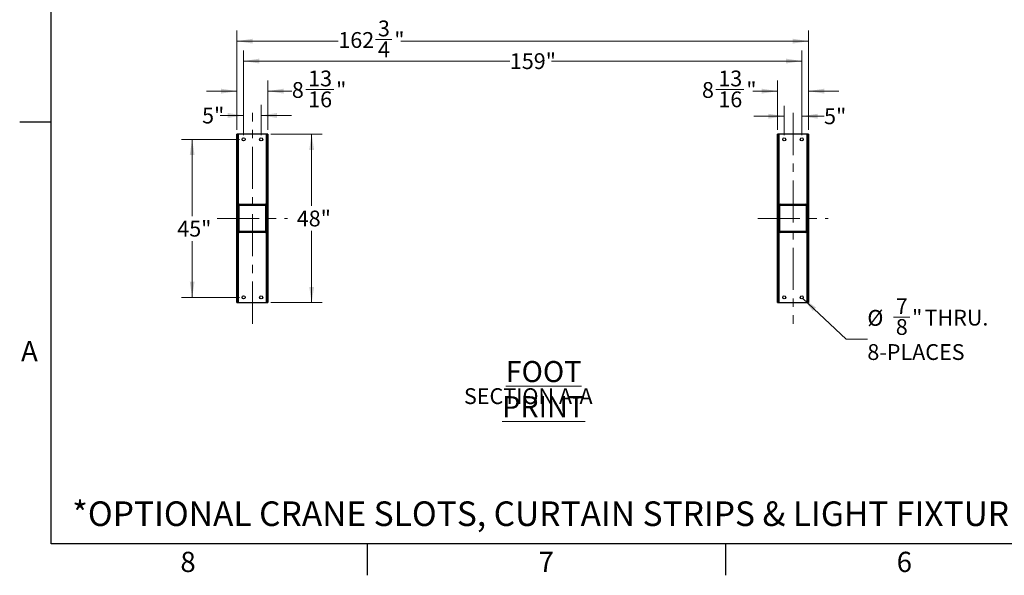
# Model space of a CAD drawing. Units: inches. Extents: x 3 to 813, y 3 to 526.
# Drawn here: x 3 to 283, y 3 to 161 of the extents above; entities that cross this region are included whole.
import ezdxf

# ---------------------------------------------------------------- set-up
doc = ezdxf.new("R2010")
doc.units = ezdxf.units.IN
doc.header["$LTSCALE"] = 24
doc.header["$MEASUREMENT"] = 0
doc.linetypes.add('CENTERX2', pattern=[0.8, 0.5, -0.1, 0.1, -0.1])
doc.styles.add('SLDTEXTSTYLE0', font='TXT', dxfattribs={"width": 0.75})
doc.dimstyles.new('SLDDIMSTYLE0', dxfattribs={"dimtxt": 4.5, "dimasz": 4.5, "dimexe": 0, "dimexo": 0.0625, "dimgap": 1.125, "dimtad": 0, "dimtih": 1, "dimtoh": 1, "dimdec": 6, "dimrnd": 1e-09, "dimzin": 12, "dimdsep": 46, "dimlunit": 5, "dimtxsty": 'SLDTEXTSTYLE0', "dimsah": 1, "dimcen": 0.09, "dimadec": 0, "dimazin": 3, "dimtfac": 1, "dimtdec": 3, "dimtofl": 0, "dimtmove": 0, "dimatfit": 3, "dimfxl": 0, "dimfrac": 2, "dimtolj": 1, "dimtzin": 12, "dimarcsym": 0})
doc.dimstyles.new('SLDDIMSTYLE1', dxfattribs={"dimtxt": 4.5, "dimasz": 4.5, "dimexe": 0, "dimexo": 0.0625, "dimgap": 1.125, "dimtad": 0, "dimtih": 1, "dimtoh": 1, "dimdec": 3, "dimrnd": 1e-09, "dimzin": 12, "dimdsep": 46, "dimlunit": 5, "dimtxsty": 'SLDTEXTSTYLE0', "dimsah": 1, "dimcen": 0.09, "dimadec": 0, "dimazin": 3, "dimtfac": 1, "dimtdec": 3, "dimtofl": 0, "dimtmove": 0, "dimatfit": 3, "dimfxl": 0, "dimfrac": 2, "dimtolj": 1, "dimtzin": 12, "dimarcsym": 0})
doc.dimstyles.new('SLDDIMSTYLE3', dxfattribs={"dimtxt": 4.5, "dimasz": 4.5, "dimexe": 0, "dimexo": 0.0625, "dimgap": 1.125, "dimtad": 0, "dimtih": 1, "dimtoh": 1, "dimdec": 3, "dimrnd": 1e-09, "dimzin": 12, "dimdsep": 46, "dimlunit": 5, "dimtxsty": 'SLDTEXTSTYLE0', "dimsah": 1, "dimcen": 0.09, "dimadec": 0, "dimazin": 3, "dimtfac": 1, "dimtdec": 3, "dimtmove": 0, "dimatfit": 0, "dimfxl": 0, "dimfrac": 2, "dimtolj": 1, "dimtzin": 12, "dimarcsym": 0})
doc.dimstyles.new('SLDDIMSTYLE4', dxfattribs={"dimtxt": 4.5, "dimasz": 4.5, "dimexe": 0, "dimexo": 0.0625, "dimgap": 1.125, "dimtad": 0, "dimtih": 1, "dimtoh": 1, "dimdec": 6, "dimrnd": 1e-09, "dimzin": 12, "dimdsep": 46, "dimlunit": 5, "dimtxsty": 'SLDTEXTSTYLE0', "dimsah": 1, "dimcen": 0.09, "dimadec": 0, "dimazin": 3, "dimtfac": 1, "dimtdec": 3, "dimtmove": 0, "dimatfit": 0, "dimfxl": 0, "dimfrac": 2, "dimtolj": 1, "dimtzin": 12, "dimarcsym": 0})
doc.dimstyles.new('SLDDIMSTYLE5', dxfattribs={"dimtxt": 4.5, "dimasz": 4.5, "dimexe": 0, "dimexo": 0.0625, "dimgap": 1.125, "dimtad": 0, "dimtih": 1, "dimtoh": 1, "dimdec": 3, "dimrnd": 1e-09, "dimzin": 12, "dimdsep": 46, "dimlunit": 5, "dimtxsty": 'SLDTEXTSTYLE0', "dimsah": 1, "dimcen": 0, "dimadec": 0, "dimazin": 3, "dimtfac": 1, "dimtdec": 3, "dimtofl": 0, "dimtmove": 0, "dimatfit": 3, "dimfxl": 0, "dimfrac": 2, "dimtolj": 1, "dimtzin": 12, "dimarcsym": 0})

# ---------------------------------------------------------------- blocks, each defined once
blk = doc.blocks.new('_D_8')
at = {"color": 7, "linetype": 'Continuous', "lineweight": 0}
for p, q in [((74.49, 128.64), (89.15, 128.64)), ((86.15, 128.64), (86.15, 108.2)), ((86.15, 80.64), (86.15, 101.05)), ((74.49, 80.64), (89.15, 80.64))]:
    blk.add_line(p, q, dxfattribs=at)
at = {"color": 7, "linetype": 'Continuous', "lineweight": 18}
for points in [[(86.15, 128.64), (85.46, 124.14), (86.85, 124.14)], [(86.15, 80.64), (86.85, 85.14), (85.46, 85.14)]]:
    blk.add_solid(points, dxfattribs=at)
at = {"color": 7, "linetype": 'Continuous', "lineweight": 18, "insert": (81.9, 106.85), "char_height": 4.5, "attachment_point": 1, "style": 'SLDTEXTSTYLE0'}
blk.add_mtext('48"', dxfattribs=at)
blk = doc.blocks.new('_D_9')
at = {"color": 7, "linetype": 'Continuous', "lineweight": 0}
for p, q in [((65.56, 127.14), (49.12, 127.14)), ((52.12, 127.14), (52.12, 105.29)), ((52.12, 82.14), (52.12, 98.15)), ((65.56, 82.14), (49.12, 82.14))]:
    blk.add_line(p, q, dxfattribs=at)
at = {"color": 7, "linetype": 'Continuous', "lineweight": 18}
for points in [[(52.12, 127.14), (51.43, 122.64), (52.81, 122.64)], [(52.12, 82.14), (52.81, 86.64), (51.43, 86.64)]]:
    blk.add_solid(points, dxfattribs=at)
at = {"color": 7, "linetype": 'Continuous', "lineweight": 18, "insert": (47.87, 103.95), "char_height": 4.5, "attachment_point": 1, "style": 'SLDTEXTSTYLE0'}
blk.add_mtext('45"', dxfattribs=at)
blk = doc.blocks.new('_D_10')
at = {"color": 7, "linetype": 'Continuous', "lineweight": 0}
for p, q in [((66.76, 128.34), (66.76, 136.94)), ((71.76, 128.34), (71.76, 136.94)), ((66.76, 133.94), (60.12, 133.94)), ((71.76, 133.94), (80.42, 133.94))]:
    blk.add_line(p, q, dxfattribs=at)
at = {"color": 7, "linetype": 'Continuous', "lineweight": 18}
for points in [[(66.76, 133.94), (62.26, 134.63), (62.26, 133.25)], [(71.76, 133.94), (76.26, 133.25), (76.26, 134.63)]]:
    blk.add_solid(points, dxfattribs=at)
at = {"color": 7, "linetype": 'Continuous', "lineweight": 18, "insert": (54.94, 136.17), "char_height": 4.5, "attachment_point": 1, "style": 'SLDTEXTSTYLE0'}
blk.add_mtext('5"', dxfattribs=at)
blk = doc.blocks.new('_D_11')
at = {"color": 7, "linetype": 'Continuous', "lineweight": 0}
for p, q in [((64.86, 129.84), (64.86, 143.87)), ((73.67, 129.84), (73.67, 143.87)), ((64.86, 140.87), (56.21, 140.87)), ((73.67, 140.87), (80.51, 140.87)), ((84.5, 141.33), (92.46, 141.33))]:
    blk.add_line(p, q, dxfattribs=at)
at = {"color": 7, "linetype": 'Continuous', "lineweight": 18}
for points in [[(64.86, 140.87), (60.36, 141.56), (60.36, 140.17)], [(73.67, 140.87), (78.17, 140.17), (78.17, 141.56)]]:
    blk.add_solid(points, dxfattribs=at)
at = {"color": 7, "linetype": 'Continuous', "lineweight": 18, "char_height": 4.5, "attachment_point": 1, "style": 'SLDTEXTSTYLE0'}
for s, insert in [('13', (85.15, 146.73)), ('8', (80.51, 143.45)), ('"', (93.12, 143.45)), ('16', (85.15, 140.78))]:
    blk.add_mtext(s, dxfattribs=dict(at, insert=insert))
blk = doc.blocks.new('_D_12')
at = {"color": 7, "linetype": 'Continuous', "lineweight": 0}
for p, q in [((66.76, 128.34), (66.76, 152.43)), ((225.73, 128.34), (225.73, 152.43)), ((66.76, 149.43), (142.59, 149.43)), ((225.73, 149.43), (154.42, 149.43))]:
    blk.add_line(p, q, dxfattribs=at)
at = {"color": 7, "linetype": 'Continuous', "lineweight": 18}
for points in [[(66.76, 149.43), (71.26, 148.74), (71.26, 150.12)], [(225.73, 149.43), (221.23, 150.12), (221.23, 148.74)]]:
    blk.add_solid(points, dxfattribs=at)
at = {"color": 7, "linetype": 'Continuous', "lineweight": 18, "insert": (142.59, 151.66), "char_height": 4.5, "attachment_point": 1, "style": 'SLDTEXTSTYLE0'}
blk.add_mtext('159"', dxfattribs=at)
blk = doc.blocks.new('_D_13')
at = {"color": 7, "linetype": 'Continuous', "lineweight": 0}
for p, q in [((64.86, 129.84), (64.86, 158.1)), ((227.64, 129.84), (227.64, 158.1)), ((64.86, 155.1), (93.74, 155.1)), ((104.37, 155.56), (109.02, 155.56)), ((227.64, 155.1), (111.53, 155.1))]:
    blk.add_line(p, q, dxfattribs=at)
at = {"color": 7, "linetype": 'Continuous', "lineweight": 18}
for points in [[(64.86, 155.1), (69.36, 154.41), (69.36, 155.79)], [(227.64, 155.1), (223.14, 155.79), (223.14, 154.41)]]:
    blk.add_solid(points, dxfattribs=at)
at = {"color": 7, "linetype": 'Continuous', "lineweight": 18, "char_height": 4.5, "attachment_point": 1, "style": 'SLDTEXTSTYLE0'}
for s, insert in [('3', (105.03, 160.97)), ('162', (93.74, 157.68)), ('"', (109.68, 157.68)), ('4', (105.03, 155.02))]:
    blk.add_mtext(s, dxfattribs=dict(at, insert=insert))
blk = doc.blocks.new('_D_14')
at = {"color": 7, "linetype": 'Continuous', "lineweight": 0}
for p, q in [((220.73, 128.34), (220.73, 136.73)), ((225.73, 128.34), (225.73, 136.73)), ((220.73, 133.73), (212.08, 133.73)), ((225.73, 133.73), (232.08, 133.73))]:
    blk.add_line(p, q, dxfattribs=at)
at = {"color": 7, "linetype": 'Continuous', "lineweight": 18}
for points in [[(220.73, 133.73), (216.23, 134.42), (216.23, 133.03)], [(225.73, 133.73), (230.23, 133.03), (230.23, 134.42)]]:
    blk.add_solid(points, dxfattribs=at)
at = {"color": 7, "linetype": 'Continuous', "lineweight": 18, "insert": (232.08, 135.95), "char_height": 4.5, "attachment_point": 1, "style": 'SLDTEXTSTYLE0'}
blk.add_mtext('5"', dxfattribs=at)
blk = doc.blocks.new('_D_15')
at = {"color": 7, "linetype": 'Continuous', "lineweight": 0}
for p, q in [((218.83, 129.84), (218.83, 143.87)), ((227.64, 129.84), (227.64, 143.87)), ((201.3, 141.33), (209.27, 141.33)), ((218.83, 140.87), (211.78, 140.87)), ((227.64, 140.87), (236.29, 140.87))]:
    blk.add_line(p, q, dxfattribs=at)
at = {"color": 7, "linetype": 'Continuous', "lineweight": 18}
for points in [[(218.83, 140.87), (214.33, 141.56), (214.33, 140.17)], [(227.64, 140.87), (232.14, 140.17), (232.14, 141.56)]]:
    blk.add_solid(points, dxfattribs=at)
at = {"color": 7, "linetype": 'Continuous', "lineweight": 18, "char_height": 4.5, "attachment_point": 1, "style": 'SLDTEXTSTYLE0'}
for s, insert in [('13', (201.96, 146.73)), ('8', (197.31, 143.45)), ('"', (209.93, 143.45)), ('16', (201.96, 140.78))]:
    blk.add_mtext(s, dxfattribs=dict(at, insert=insert))
blk = doc.blocks.new('_D_16')
at = {"color": 7, "linetype": 'Continuous', "lineweight": 0}
for p, q in [((226.05, 81.84), (238.41, 70.22)), ((251.85, 76.5), (256.5, 76.5)), ((238.41, 70.22), (244.41, 70.22))]:
    blk.add_line(p, q, dxfattribs=at)
at = {"color": 7, "linetype": 'Continuous', "lineweight": 18}
blk.add_solid([(226.05, 81.84), (228.86, 78.26), (229.8, 79.26)], dxfattribs=at)
at = {"color": 7, "linetype": 'Continuous', "lineweight": 18, "char_height": 4.5, "attachment_point": 1, "style": 'SLDTEXTSTYLE0'}
for s, insert in [('7', (252.51, 81.91)), ('%%c', (244.41, 78.55)), ('"', (257.15, 78.62)), ('THRU.', (260.7, 78.62)), ('8', (252.51, 75.96)), ('8-PLACES', (244.41, 68.82))]:
    blk.add_mtext(s, dxfattribs=dict(at, insert=insert))
blk = doc.blocks.new('SW_NOTE_0_10')
at = {"color": 0, "linetype": 'Continuous', "lineweight": 0, "attachment_point": 2, "style": 'SLDTEXTSTYLE0'}
for s, insert, char_height in [('\\LFOOT PRINT', (26.06, 7.73), 6), ('SECTION A-A', (21.7, -0.02), 4.5)]:
    blk.add_mtext(s, dxfattribs=dict(at, insert=insert, char_height=char_height))

msp = doc.modelspace()

# ---------------------------------------------------------------- hatches: boundary and pattern name
at = {"linetype": 'Continuous', "lineweight": 18}
h = msp.add_hatch(dxfattribs=at)
h.set_pattern_fill('ANSI32', scale=24, angle=2.8e-322, style=0)
h.paths.add_polyline_path([(65.2342847, 80.6425295), (65.2342847, 128.6425295), (64.8592847, 128.6425295), (64.8592847, 80.6425295)], flags=0)
h = msp.add_hatch(dxfattribs=at)
h.set_pattern_fill('ANSI32', scale=24, angle=2.8e-322, style=0)
h.paths.add_polyline_path([(73.6692847, 80.6425295), (73.6692847, 128.6425295), (73.2942847, 128.6425295), (73.2942847, 80.6425295)], flags=0)
h = msp.add_hatch(dxfattribs=at)
h.set_pattern_fill('ANSI32', scale=24, angle=2.8e-322, style=0)
h.paths.add_polyline_path([(218.8292847, 128.6425295), (218.8292847, 80.6425295), (219.2042847, 80.6425295), (219.2042847, 128.6425295)], flags=0)
h = msp.add_hatch(dxfattribs=at)
h.set_pattern_fill('ANSI32', scale=24, angle=2.8e-322, style=0)
h.paths.add_polyline_path([(227.2642847, 128.6425295), (227.2642847, 80.6425295), (227.6392847, 80.6425295), (227.6392847, 128.6425295)], flags=0)
h = msp.add_hatch(dxfattribs=at)
h.set_pattern_fill('ANSI32', scale=24, angle=2.8e-322, style=0)
edge = h.paths.add_edge_path(flags=0)
edge.add_arc((72.9517847, 100.9550295), 0.3125, 270, 360)
edge.add_line((73.2642847, 100.9550295), (73.2642847, 108.3300295))
edge.add_arc((72.9517847, 108.3300295), 0.3125, 0, 90)
edge.add_line((72.9517847, 108.6425295), (65.5767847, 108.6425295))
edge.add_arc((65.5767847, 108.3300295), 0.3125, 90, 180)
edge.add_line((65.2642847, 108.3300295), (65.2642847, 100.9550295))
edge.add_arc((65.5767847, 100.9550295), 0.3125, 180, 270)
edge.add_line((65.5767847, 100.6425295), (72.9517847, 100.6425295))
edge = h.paths.add_edge_path(flags=0)
edge.add_line((72.9517847, 100.8925295), (65.5767847, 100.8925295))
edge.add_arc((65.5767847, 100.9550295), 0.0625, 180, 270, ccw=False)
edge.add_line((65.5142847, 100.9550295), (65.5142847, 108.3300295))
edge.add_arc((65.5767847, 108.3300295), 0.0625, 90, 180, ccw=False)
edge.add_line((65.5767847, 108.3925295), (72.9517847, 108.3925295))
edge.add_arc((72.9517847, 108.3300295), 0.0625, 0, 90, ccw=False)
edge.add_line((73.0142847, 108.3300295), (73.0142847, 100.9550295))
edge.add_arc((72.9517847, 100.9550295), 0.0625, 270, 360, ccw=False)
h = msp.add_hatch(dxfattribs=at)
h.set_pattern_fill('ANSI32', scale=24, angle=2.8e-322, style=0)
edge = h.paths.add_edge_path(flags=0)
edge.add_arc((219.5467847, 108.3300295), 0.3125, 90, 180)
edge.add_line((219.2342847, 108.3300295), (219.2342847, 100.9550295))
edge.add_arc((219.5467847, 100.9550295), 0.3125, 180, 270)
edge.add_line((219.5467847, 100.6425295), (226.9217847, 100.6425295))
edge.add_arc((226.9217847, 100.9550295), 0.3125, 270, 360)
edge.add_line((227.2342847, 100.9550295), (227.2342847, 108.3300295))
edge.add_arc((226.9217847, 108.3300295), 0.3125, 0, 90)
edge.add_line((226.9217847, 108.6425295), (219.5467847, 108.6425295))
edge = h.paths.add_edge_path(flags=0)
edge.add_line((219.5467847, 108.3925295), (226.9217847, 108.3925295))
edge.add_arc((226.9217847, 108.3300295), 0.0625, 0, 90, ccw=False)
edge.add_line((226.9842847, 108.3300295), (226.9842847, 100.9550295))
edge.add_arc((226.9217847, 100.9550295), 0.0625, 270, 360, ccw=False)
edge.add_line((226.9217847, 100.8925295), (219.5467847, 100.8925295))
edge.add_arc((219.5467847, 100.9550295), 0.0625, 180, 270, ccw=False)
edge.add_line((219.4842847, 100.9550295), (219.4842847, 108.3300295))
edge.add_arc((219.5467847, 108.3300295), 0.0625, 90, 180, ccw=False)

# ---------------------------------------------------------------- linework, layer by layer
at = {"color": 7, "linetype": 'Continuous'}
for p, q in [((12, 12), (12, 516)), ((12, 132), (3, 132)), ((804, 12), (12, 12)), ((102, 12), (102, 3)), ((204, 12), (204, 3))]:
    msp.add_line(p, q, dxfattribs=at)
at = {"color": 7, "linetype": 'CENTERX2', "lineweight": 18}
for p, q in [((69.2642847, 74.6425295), (69.2642847, 134.6425295)), ((223.2342847, 134.6425295), (223.2342847, 74.6425295)), ((59.2342847, 104.6425295), (79.2942847, 104.6425295)), ((213.2042847, 104.6425295), (233.2642847, 104.6425295))]:
    msp.add_line(p, q, dxfattribs=at)
at = {"color": 7, "linetype": 'Continuous', "lineweight": 25}
for p, q in [((64.8592847, 80.6425295), (64.8592847, 128.6425295)), ((65.2342847, 128.6425295), (64.8592847, 128.6425295)), ((65.2342847, 80.6425295), (65.2342847, 128.6425295)), ((65.3242847, 128.6425295), (65.2342847, 128.6425295)), ((65.3242847, 109.1425295), (65.3242847, 128.6425295)), ((73.2042847, 128.6425295), (65.3242847, 128.6425295)), ((73.2942847, 128.6425295), (73.2042847, 128.6425295)), ((73.2042847, 128.6425295), (73.2042847, 109.1425295)), ((73.2942847, 128.6425295), (73.2942847, 80.6425295)), ((73.6692847, 128.6425295), (73.2942847, 128.6425295)), ((73.6692847, 128.6425295), (73.6692847, 80.6425295)), ((219.2042847, 128.6425295), (218.8292847, 128.6425295)), ((218.8292847, 80.6425295), (218.8292847, 128.6425295)), ((219.2042847, 80.6425295), (219.2042847, 128.6425295)), ((219.2942847, 128.6425295), (219.2042847, 128.6425295)), ((219.2942847, 109.1425295), (219.2942847, 128.6425295)), ((227.1742847, 128.6425295), (219.2942847, 128.6425295)), ((227.2642847, 128.6425295), (227.1742847, 128.6425295)), ((227.1742847, 128.6425295), (227.1742847, 109.1425295)), ((227.6392847, 128.6425295), (227.2642847, 128.6425295)), ((227.2642847, 128.6425295), (227.2642847, 80.6425295)), ((227.6392847, 128.6425295), (227.6392847, 80.6425295)), ((65.3242847, 109.1425295), (65.2342847, 109.1425295)), ((65.2642847, 100.9550295), (65.2642847, 108.3300295)), ((65.3592847, 109.1425295), (65.3242847, 109.1425295)), ((65.3592847, 108.5544175), (65.3592847, 109.1425295)), ((65.5142847, 100.9550295), (65.5142847, 108.3300295)), ((65.5767847, 108.6425295), (72.9517847, 108.6425295)), ((65.5767847, 108.3925295), (72.9517847, 108.3925295)), ((73.0142847, 108.3300295), (73.0142847, 100.9550295)), ((73.1692847, 109.1425295), (73.2042847, 109.1425295)), ((73.1692847, 109.1425295), (73.1692847, 108.5544175)), ((73.2042847, 109.1425295), (73.2942847, 109.1425295)), ((73.2642847, 108.3300295), (73.2642847, 100.9550295)), ((219.2942847, 109.1425295), (219.2042847, 109.1425295)), ((219.2342847, 100.9550295), (219.2342847, 108.3300295)), ((219.3292847, 109.1425295), (219.2942847, 109.1425295)), ((219.3292847, 108.5544175), (219.3292847, 109.1425295)), ((219.4842847, 100.9550295), (219.4842847, 108.3300295)), ((219.5467847, 108.6425295), (226.9217847, 108.6425295)), ((219.5467847, 108.3925295), (226.9217847, 108.3925295)), ((226.9842847, 108.3300295), (226.9842847, 100.9550295)), ((227.1392847, 109.1425295), (227.1742847, 109.1425295)), ((227.1392847, 109.1425295), (227.1392847, 108.5544175)), ((227.1742847, 109.1425295), (227.2642847, 109.1425295)), ((227.2342847, 108.3300295), (227.2342847, 100.9550295)), ((65.3242847, 100.1425295), (65.2342847, 100.1425295)), ((65.3242847, 80.6425295), (65.3242847, 100.1425295)), ((65.3592847, 100.1425295), (65.3242847, 100.1425295)), ((65.3592847, 100.1425295), (65.3592847, 100.7306414)), ((72.9517847, 100.8925295), (65.5767847, 100.8925295)), ((72.9517847, 100.6425295), (65.5767847, 100.6425295)), ((73.1692847, 100.7306414), (73.1692847, 100.1425295)), ((73.1692847, 100.1425295), (73.2042847, 100.1425295)), ((73.2042847, 100.1425295), (73.2042847, 80.6425295)), ((73.2042847, 100.1425295), (73.2942847, 100.1425295)), ((219.2942847, 100.1425295), (219.2042847, 100.1425295)), ((219.2942847, 80.6425295), (219.2942847, 100.1425295)), ((219.3292847, 100.1425295), (219.2942847, 100.1425295)), ((219.3292847, 100.1425295), (219.3292847, 100.7306414)), ((226.9217847, 100.8925295), (219.5467847, 100.8925295)), ((226.9217847, 100.6425295), (219.5467847, 100.6425295)), ((227.1392847, 100.7306414), (227.1392847, 100.1425295)), ((227.1392847, 100.1425295), (227.1742847, 100.1425295)), ((227.1742847, 100.1425295), (227.1742847, 80.6425295)), ((227.1742847, 100.1425295), (227.2642847, 100.1425295)), ((64.8592847, 80.6425295), (65.2342847, 80.6425295)), ((65.2342847, 80.6425295), (65.3242847, 80.6425295)), ((65.3242847, 80.6425295), (73.2042847, 80.6425295)), ((73.2042847, 80.6425295), (73.2942847, 80.6425295)), ((73.2942847, 80.6425295), (73.6692847, 80.6425295)), ((218.8292847, 80.6425295), (219.2042847, 80.6425295)), ((219.2042847, 80.6425295), (219.2942847, 80.6425295)), ((219.2942847, 80.6425295), (227.1742847, 80.6425295)), ((227.1742847, 80.6425295), (227.2642847, 80.6425295)), ((227.2642847, 80.6425295), (227.6392847, 80.6425295))]:
    msp.add_line(p, q, dxfattribs=at)
for centre in [(66.7642847, 127.1425295), (71.7642847, 127.1425295), (220.7342847, 127.1425295), (225.7342847, 127.1425295), (66.7642847, 82.1425295), (71.7642847, 82.1425295), (220.7342847, 82.1425295), (225.7342847, 82.1425295)]:
    msp.add_circle(centre, 0.4375, dxfattribs=at)
for centre, radius, start, end in [((65.5767847, 108.3300295), 0.3125, 90, 180), ((65.5767847, 108.3300295), 0.0625, 90, 180), ((72.9517847, 108.3300295), 0.3125, 0, 90), ((72.9517847, 108.3300295), 0.0625, 0, 90), ((219.5467847, 108.3300295), 0.3125, 90, 180), ((219.5467847, 108.3300295), 0.0625, 90, 180), ((226.9217847, 108.3300295), 0.3125, 0, 90), ((226.9217847, 108.3300295), 0.0625, 0.000000001, 90), ((65.5767847, 100.9550295), 0.3125, 180, 270), ((65.5767847, 100.9550295), 0.0625, 180, 270), ((72.9517847, 100.9550295), 0.0625, 270, 0), ((72.9517847, 100.9550295), 0.3125, 270, 0), ((219.5467847, 100.9550295), 0.3125, 180, 270), ((219.5467847, 100.9550295), 0.0625, 180, 270), ((226.9217847, 100.9550295), 0.0625, 270, 0), ((226.9217847, 100.9550295), 0.3125, 270, 0)]:
    msp.add_arc(centre, radius, start, end, dxfattribs=at)

# ---------------------------------------------------------------- block references
at = {"color": 7, "linetype": 'Continuous', "lineweight": 0}
msp.add_blockref('SW_NOTE_0_10', (126.1413482, 56.2861769), dxfattribs=at)

# ---------------------------------------------------------------- texts
at = {"color": 7, "linetype": 'Continuous', "lineweight": 0, "style": 'SLDTEXTSTYLE0'}
for s, insert, char_height, attachment_point in [('A', (5.77, 69.6940685), 5.76, 2), ('*OPTIONAL CRANE SLOTS, CURTAIN STRIPS & LIGHT FIXTURE AVAILABLE.', (17.9489899, 24.0420774), 7, 1), ('8', (50.942, 9.6940685), 5.76, 2), ('7', (152.942, 9.6940685), 5.76, 2), ('6', (254.942, 9.6940685), 5.76, 2)]:
    msp.add_mtext(s, dxfattribs=dict(at, insert=insert, char_height=char_height, attachment_point=attachment_point))

# ---------------------------------------------------------------- dimensions: what is measured, and where the dimension line sits
at = {"color": 7, "linetype": 'Continuous', "lineweight": 18}
for base, p1, p2, angle, dimstyle, picture, middle in [((64.8592847, 155.0992224), (227.6392847, 128.6425295), (64.8592847, 128.6425295), 0, 'SLDDIMSTYLE0', '_D_13', (102.6356114, 155.0992224)), ((225.7342847, 149.4299311), (66.7642847, 127.1425295), (225.7342847, 127.1425295), 0, 'SLDDIMSTYLE1', '_D_12', (148.5041752, 149.4299311)), ((73.6692847, 140.8668996), (64.8592847, 128.6425295), (73.6692847, 128.6425295), 0, 'SLDDIMSTYLE4', '_D_11', (87.7450485, 140.8668996)), ((218.8292847, 140.8668996), (227.6392847, 128.6425295), (218.8292847, 128.6425295), 0, 'SLDDIMSTYLE4', '_D_15', (204.5484445, 140.8668996)), ((71.7642847, 133.9386561), (66.7642847, 127.1425295), (71.7642847, 127.1425295), 0, 'SLDDIMSTYLE3', '_D_10', (57.525994, 133.9386561)), ((225.7342847, 133.7256885), (220.7342847, 127.1425295), (225.7342847, 127.1425295), 0, 'SLDDIMSTYLE3', '_D_14', (234.6666354, 133.7256885)), ((52.1224943, 82.1425295), (66.7642847, 127.1425295), (66.7642847, 82.1425295), 90, 'SLDDIMSTYLE1', '_D_9', (52.1224943, 101.720014)), ((86.1544468, 80.6425295), (73.2942847, 128.6425295), (73.2942847, 80.6425295), 90, 'SLDDIMSTYLE1', '_D_8', (86.1544468, 104.6253679))]:
    dim = msp.add_linear_dim(base=base, p1=p1, p2=p2, angle=angle, dimstyle=dimstyle, dxfattribs=at)
    dim.commit()
    dim.dimension.update_dxf_attribs({"geometry": picture, "text_midpoint": middle, "dimtype": 160})
dim = msp.add_diameter_dim_2p(p1=(225.4156393, 82.442315), p2=(226.0529302, 81.842744), text='<> THRU.\\P8-PLACES', dimstyle='SLDDIMSTYLE5', dxfattribs=at)
dim.commit()
dim.dimension.update_dxf_attribs({"geometry": '_D_16', "text_midpoint": (260.4866082, 72.4709871), "dimtype": 163})

doc.saveas('drawing.dxf')
